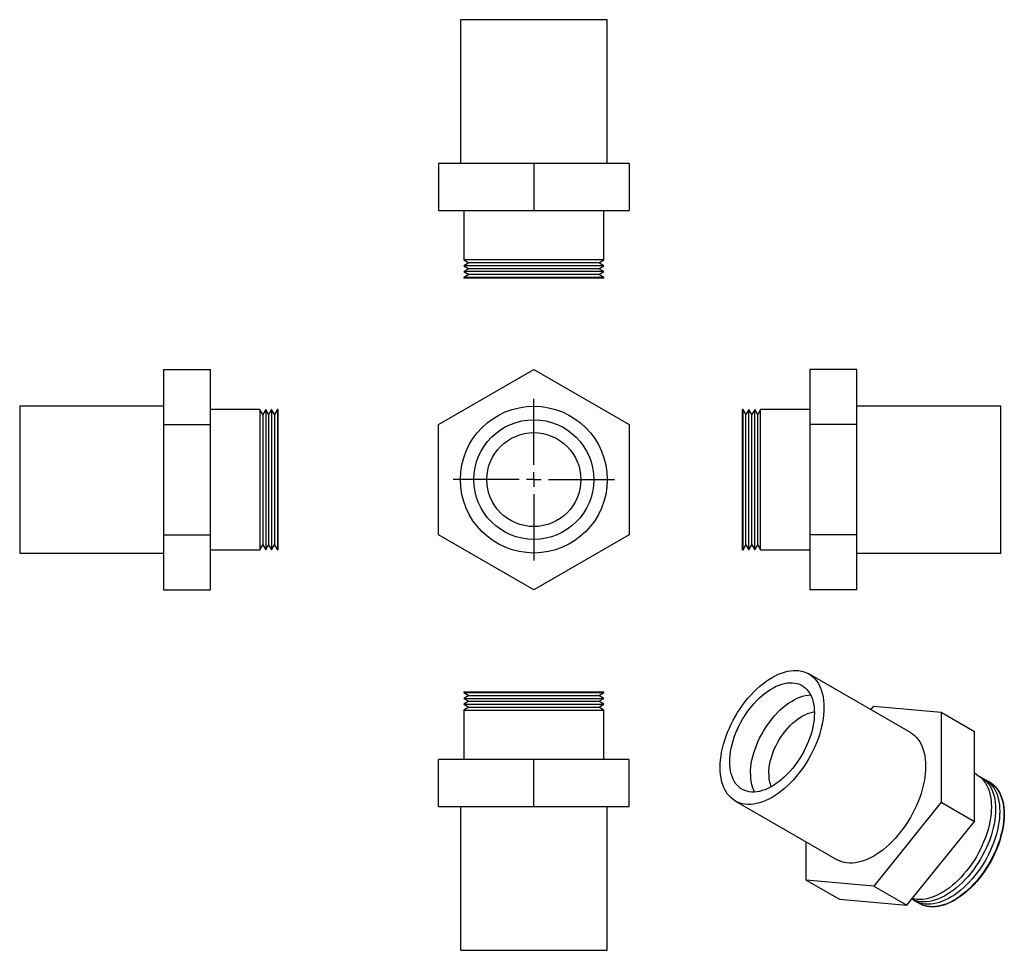
# Model space of a CAD drawing. Units: millimetres. Extents: x -35 to 300, y -52 to 265.
import ezdxf

# ---------------------------------------------------------------- set-up
doc = ezdxf.new("R2010")
doc.units = ezdxf.units.MM
doc.layers.add('FORMAT', color=7, linetype='Continuous')

# ---------------------------------------------------------------- blocks, each defined once
blk = doc.blocks.new('SW_CENTERMARKSYMBOL_0')
at = {"layer": 'FORMAT', "color": 0}
for p, q in [((0, 5), (0, 27.5)), ((-5, 0), (-27.5, 0)), ((0, 0), (-2.5, 0)), ((0, 0), (0, 2.5)), ((0, 0), (0, -2.5)), ((0, 0), (2.5, 0)), ((5, 0), (27.5, 0)), ((0, -5), (0, -27.5))]:
    blk.add_line(p, q, dxfattribs=at)

msp = doc.modelspace()

# ---------------------------------------------------------------- linework, layer by layer
at = {"color": 7, "linetype": 'Continuous', "lineweight": 25}
for p, q in [((114.83, 265.38), (114.83, 216.38)), ((164.83, 265.38), (114.83, 265.38)), ((164.83, 216.38), (164.83, 265.38)), ((107.33, 216.38), (107.33, 200.38)), ((139.83, 216.38), (107.33, 216.38)), ((139.83, 216.38), (139.83, 200.38)), ((172.33, 216.38), (139.83, 216.38)), ((172.33, 216.38), (172.33, 200.38)), ((107.33, 200.38), (139.83, 200.38)), ((115.93, 200.38), (115.93, 183.58)), ((139.83, 200.38), (172.33, 200.38)), ((163.73, 183.58), (163.73, 200.38)), ((115.93, 183.58), (117.66, 182.58)), ((163.73, 183.58), (115.93, 183.58)), ((117.66, 182.58), (115.93, 181.58)), ((115.93, 181.58), (117.66, 180.58)), ((163.73, 181.58), (115.93, 181.58)), ((162, 182.58), (117.66, 182.58)), ((162, 182.58), (163.73, 183.58)), ((163.73, 181.58), (162, 182.58)), ((162, 180.58), (163.73, 181.58)), ((117.66, 180.58), (115.93, 179.58)), ((115.93, 179.58), (117.66, 178.58)), ((163.73, 179.58), (115.93, 179.58)), ((117.66, 178.58), (115.93, 177.58)), ((162, 180.58), (117.66, 180.58)), ((162, 178.58), (117.66, 178.58)), ((163.73, 179.58), (162, 180.58)), ((162, 178.58), (163.73, 179.58)), ((163.73, 177.58), (162, 178.58)), ((115.93, 177.58), (115.93, 177.38)), ((163.73, 177.58), (115.93, 177.58)), ((163.73, 177.38), (115.93, 177.38)), ((163.73, 177.38), (163.73, 177.58)), ((13.67, 146.27), (13.67, 127.51)), ((13.67, 146.27), (29.67, 146.27)), ((29.67, 127.51), (29.67, 146.27)), ((107.33, 127.51), (139.83, 146.27)), ((139.83, 146.27), (172.33, 127.51)), ((249.9, 146.27), (233.9, 146.27)), ((233.9, 146.27), (233.9, 127.51)), ((249.9, 127.51), (249.9, 146.27)), ((13.67, 133.74), (-35.33, 133.74)), ((-35.33, 133.74), (-35.33, 83.74)), ((46.47, 132.64), (29.67, 132.64)), ((47.47, 130.91), (46.47, 132.64)), ((46.47, 132.64), (46.47, 84.84)), ((48.47, 132.64), (47.47, 130.91)), ((47.47, 130.91), (47.47, 86.58)), ((49.47, 130.91), (48.47, 132.64)), ((48.47, 132.64), (48.47, 84.84)), ((50.47, 132.64), (49.47, 130.91)), ((49.47, 130.91), (49.47, 86.58)), ((51.47, 130.91), (50.47, 132.64)), ((50.47, 132.64), (50.47, 84.84)), ((52.47, 132.64), (51.47, 130.91)), ((51.47, 130.91), (51.47, 86.58)), ((52.67, 132.64), (52.47, 132.64)), ((52.47, 132.64), (52.47, 84.84)), ((52.67, 132.64), (52.67, 84.84)), ((211.1, 132.64), (210.9, 132.64)), ((210.9, 108.74), (210.9, 132.64)), ((212.1, 130.91), (211.1, 132.64)), ((211.1, 108.74), (211.1, 132.64)), ((213.1, 132.64), (212.1, 130.91)), ((212.1, 108.74), (212.1, 130.91)), ((214.1, 130.91), (213.1, 132.64)), ((213.1, 108.74), (213.1, 132.64)), ((215.1, 132.64), (214.1, 130.91)), ((214.1, 108.74), (214.1, 130.91)), ((216.1, 130.91), (215.1, 132.64)), ((215.1, 108.74), (215.1, 132.64)), ((217.1, 132.64), (216.1, 130.91)), ((216.1, 108.74), (216.1, 130.91)), ((233.9, 132.64), (217.1, 132.64)), ((217.1, 108.74), (217.1, 132.64)), ((298.9, 133.74), (249.9, 133.74)), ((298.9, 108.74), (298.9, 133.74)), ((13.67, 127.51), (13.67, 89.98)), ((13.67, 127.51), (29.67, 127.51)), ((29.67, 89.98), (29.67, 127.51)), ((107.33, 89.98), (107.33, 127.51)), ((172.33, 127.51), (172.33, 89.98)), ((249.9, 127.51), (233.9, 127.51)), ((233.9, 127.51), (233.9, 89.98)), ((249.9, 89.98), (249.9, 127.51)), ((210.9, 84.84), (210.9, 108.74)), ((211.1, 84.84), (211.1, 108.74)), ((212.1, 86.58), (212.1, 108.74)), ((213.1, 84.84), (213.1, 108.74)), ((214.1, 86.58), (214.1, 108.74)), ((215.1, 84.84), (215.1, 108.74)), ((216.1, 86.58), (216.1, 108.74)), ((217.1, 84.84), (217.1, 108.74)), ((298.9, 83.74), (298.9, 108.74)), ((13.67, 89.98), (29.67, 89.98)), ((13.67, 89.98), (13.67, 71.22)), ((29.67, 71.22), (29.67, 89.98)), ((139.83, 71.22), (107.33, 89.98)), ((172.33, 89.98), (139.83, 71.22)), ((249.9, 89.98), (233.9, 89.98)), ((233.9, 89.98), (233.9, 71.22)), ((249.9, 71.22), (249.9, 89.98)), ((29.67, 84.84), (46.47, 84.84)), ((46.47, 84.84), (47.47, 86.58)), ((47.47, 86.58), (48.47, 84.84)), ((48.47, 84.84), (49.47, 86.58)), ((49.47, 86.58), (50.47, 84.84)), ((50.47, 84.84), (51.47, 86.58)), ((51.47, 86.58), (52.47, 84.84)), ((52.47, 84.84), (52.67, 84.84)), ((210.9, 84.84), (211.1, 84.84)), ((211.1, 84.84), (212.1, 86.58)), ((212.1, 86.58), (213.1, 84.84)), ((213.1, 84.84), (214.1, 86.58)), ((214.1, 86.58), (215.1, 84.84)), ((215.1, 84.84), (216.1, 86.58)), ((216.1, 86.58), (217.1, 84.84)), ((217.1, 84.84), (233.9, 84.84)), ((-35.33, 83.74), (13.67, 83.74)), ((249.9, 83.74), (298.9, 83.74)), ((13.67, 71.22), (29.67, 71.22)), ((249.9, 71.22), (233.9, 71.22)), ((268.13, 22.59), (233.48, 42.59)), ((115.93, 36.44), (115.93, 36.24)), ((115.93, 36.44), (163.73, 36.44)), ((115.93, 36.24), (117.66, 35.24)), ((115.93, 36.24), (163.73, 36.24)), ((117.66, 35.24), (115.93, 34.24)), ((115.93, 34.24), (117.66, 33.24)), ((115.93, 34.24), (163.73, 34.24)), ((117.66, 35.24), (162, 35.24)), ((162, 35.24), (163.73, 36.24)), ((163.73, 34.24), (162, 35.24)), ((162, 33.24), (163.73, 34.24)), ((163.73, 36.24), (163.73, 36.44)), ((117.66, 33.24), (115.93, 32.24)), ((115.93, 32.24), (117.66, 31.24)), ((115.93, 32.24), (163.73, 32.24)), ((117.66, 31.24), (115.93, 30.24)), ((115.93, 30.24), (115.93, 13.44)), ((115.93, 30.24), (163.73, 30.24)), ((117.66, 33.24), (162, 33.24)), ((117.66, 31.24), (162, 31.24)), ((163.73, 32.24), (162, 33.24)), ((162, 31.24), (163.73, 32.24)), ((163.73, 30.24), (162, 31.24)), ((163.73, 13.44), (163.73, 30.24)), ((254.66, 30.37), (255.63, 31.58)), ((255.63, 31.58), (278.61, 29.53)), ((278.61, 29.53), (278.61, -1.12)), ((278.61, 29.53), (289.93, 22.99)), ((289.93, -7.65), (289.93, 22.99)), ((107.33, -2.56), (107.33, 13.44)), ((139.83, 13.44), (107.33, 13.44)), ((139.83, -2.56), (139.83, 13.44)), ((172.33, 13.44), (139.83, 13.44)), ((172.33, -2.56), (172.33, 13.44)), ((290.78, 8.25), (289.93, 8.74)), ((295.16, 5.72), (295.02, 5.8)), ((107.33, -2.56), (139.83, -2.56)), ((114.83, -2.56), (114.83, -51.56)), ((139.83, -2.56), (172.33, -2.56)), ((164.83, -51.56), (164.83, -2.56)), ((208.49, -0.71), (243.13, -20.71)), ((278.61, -1.12), (255.63, -29.71)), ((278.61, -1.12), (289.93, -7.65)), ((266.95, -36.24), (289.93, -7.65)), ((232.65, -27.65), (232.65, -14.66)), ((255.63, -29.71), (232.65, -27.65)), ((232.65, -27.65), (243.97, -34.18)), ((255.63, -29.71), (266.95, -36.24)), ((243.97, -34.18), (266.95, -36.24)), ((271.12, -35.6), (271.26, -35.68)), ((114.83, -51.56), (164.83, -51.56))]:
    msp.add_line(p, q, dxfattribs=at)
at = {"color": 7, "linetype": 'Continuous', "lineweight": 25, "flags": 128}
for points in [[(203.31, 10.73), (203.34, 11.99), (203.44, 13.27), (203.6, 14.58), (203.82, 15.92), (204.11, 17.27), (204.46, 18.64), (204.86, 20.01), (205.33, 21.39), (205.86, 22.77), (206.44, 24.14), (207.07, 25.5), (207.75, 26.84), (208.49, 28.16), (209.26, 29.45), (210.08, 30.71), (210.94, 31.94), (211.84, 33.13), (212.77, 34.27), (213.73, 35.37), (214.72, 36.41), (215.73, 37.39), (216.75, 38.32), (217.8, 39.18), (218.85, 39.97), (219.92, 40.7), (220.99, 41.35), (222.05, 41.93), (223.12, 42.43), (224.17, 42.86), (225.22, 43.2), (226.24, 43.46), (227.25, 43.65), (228.24, 43.74), (229.2, 43.76), (230.13, 43.69), (231.03, 43.54), (231.89, 43.3), (232.71, 42.99), (233.49, 42.59), (234.22, 42.11), (234.9, 41.56), (235.53, 40.93), (236.11, 40.23), (236.64, 39.46), (237.11, 38.62), (237.51, 37.72), (237.86, 36.76), (238.15, 35.73), (238.37, 34.66), (238.53, 33.53), (238.63, 32.36), (238.66, 31.14), (238.63, 29.89), (238.53, 28.61), (238.37, 27.3), (238.15, 25.96), (237.86, 24.61), (237.51, 23.24), (237.11, 21.87), (236.64, 20.49), (236.11, 19.11), (235.53, 17.74), (234.9, 16.38), (234.22, 15.04), (233.49, 13.72), (232.71, 12.43), (231.89, 11.16), (231.03, 9.94), (230.13, 8.75), (229.2, 7.61), (228.24, 6.51), (227.25, 5.47), (226.24, 4.49), (225.22, 3.56), (224.17, 2.7), (223.12, 1.9), (222.05, 1.18), (220.99, 0.53), (219.92, -0.05), (218.85, -0.56), (217.8, -0.98), (216.75, -1.32), (215.73, -1.59), (214.72, -1.77), (213.73, -1.86), (212.77, -1.88), (211.84, -1.81), (210.94, -1.66), (210.08, -1.42), (209.26, -1.11), (208.49, -0.71), (207.75, -0.24), (207.07, 0.32), (206.44, 0.94), (205.86, 1.65), (205.33, 2.42), (204.86, 3.26), (204.46, 4.16), (204.11, 5.12), (203.82, 6.15), (203.6, 7.22), (203.44, 8.35), (203.34, 9.52), (203.31, 10.73)], [(206.56, 12.61), (206.59, 13.74), (206.69, 14.91), (206.85, 16.1), (207.07, 17.31), (207.36, 18.54), (207.7, 19.78), (208.11, 21.02), (208.57, 22.26), (209.09, 23.5), (209.66, 24.73), (210.29, 25.94), (210.96, 27.12), (211.67, 28.28), (212.43, 29.41), (213.22, 30.5), (214.05, 31.55), (214.91, 32.54), (215.8, 33.49), (216.71, 34.38), (217.64, 35.21), (218.59, 35.98), (219.54, 36.68), (220.5, 37.31), (221.47, 37.87), (222.43, 38.35), (223.38, 38.75), (224.33, 39.07), (225.26, 39.32), (226.17, 39.48), (227.06, 39.55), (227.92, 39.55), (228.75, 39.46), (229.54, 39.29), (230.3, 39.04), (231.01, 38.7), (231.68, 38.29), (232.31, 37.8), (232.88, 37.23), (233.4, 36.59), (233.86, 35.88), (234.27, 35.11), (234.61, 34.27), (234.9, 33.37), (235.12, 32.42), (235.28, 31.41), (235.38, 30.36), (235.41, 29.27), (235.38, 28.14), (235.28, 26.97), (235.12, 25.78), (234.9, 24.57), (234.61, 23.34), (234.27, 22.1), (233.86, 20.86), (233.4, 19.62), (232.88, 18.38), (232.31, 17.15), (231.68, 15.94), (231.01, 14.75), (230.3, 13.6), (229.54, 12.47), (228.75, 11.38), (227.92, 10.33), (227.06, 9.33), (226.17, 8.39), (225.26, 7.5), (224.33, 6.67), (223.38, 5.9), (222.43, 5.2), (221.47, 4.57), (220.5, 4.01), (219.54, 3.53), (218.59, 3.13), (217.64, 2.81), (216.71, 2.56), (215.8, 2.4), (214.91, 2.32), (214.05, 2.33), (213.22, 2.42), (212.43, 2.59), (211.67, 2.84), (210.96, 3.18), (210.29, 3.59), (209.66, 4.08), (209.09, 4.65), (208.57, 5.29), (208.11, 5.99), (207.7, 6.77), (207.36, 7.61), (207.07, 8.51), (206.85, 9.46), (206.69, 10.47), (206.59, 11.52), (206.56, 12.61)], [(213.63, 8.53), (213.66, 9.66), (213.76, 10.82), (213.92, 12.01), (214.14, 13.23), (214.43, 14.45), (214.78, 15.69), (215.18, 16.94), (215.64, 18.18), (216.16, 19.42), (216.74, 20.65), (217.36, 21.85), (218.03, 23.04), (218.74, 24.2), (219.5, 25.33), (220.29, 26.42), (221.12, 27.46), (221.98, 28.46), (222.87, 29.41), (223.78, 30.3), (224.71, 31.13), (225.66, 31.9), (226.61, 32.6), (227.57, 33.23), (228.54, 33.78), (229.5, 34.26), (230.46, 34.67), (231.4, 34.99), (232.33, 35.23), (233.24, 35.39), (234.09, 35.47)], [(219.85, 8.53), (219.89, 9.54), (219.98, 10.58), (220.14, 11.64), (220.37, 12.72), (220.65, 13.82), (221, 14.92), (221.41, 16.03), (221.87, 17.13), (222.38, 18.22), (222.94, 19.29), (223.55, 20.33), (224.21, 21.35), (224.9, 22.33), (225.63, 23.26), (226.4, 24.15), (227.19, 24.99), (228, 25.77), (228.83, 26.49), (229.67, 27.15), (230.53, 27.73), (231.38, 28.25), (232.24, 28.68), (233.09, 29.04), (233.92, 29.32), (234.74, 29.52), (235.41, 29.62)], [(268.13, 22.59), (268.13, 22.59), (268.87, 22.11), (269.55, 21.56), (270.18, 20.93), (270.76, 20.23), (271.29, 19.46), (271.75, 18.62), (272.16, 17.72), (272.51, 16.75), (272.8, 15.73), (273.02, 14.65), (273.18, 13.53), (273.28, 12.36), (273.31, 11.14), (273.28, 9.89), (273.18, 8.61), (273.02, 7.3), (272.8, 5.96), (272.51, 4.61), (272.16, 3.24), (271.75, 1.87), (271.29, 0.49), (270.76, -0.89), (270.18, -2.26), (269.55, -3.62), (268.87, -4.96), (268.13, -6.28), (267.36, -7.58), (266.54, -8.84), (265.68, -10.07), (264.78, -11.25), (263.85, -12.4), (262.89, -13.49), (261.9, -14.53), (260.89, -15.52), (259.86, -16.44), (258.82, -17.3), (257.76, -18.1), (256.7, -18.82), (255.63, -19.48), (254.57, -20.06), (253.5, -20.56), (252.45, -20.98), (251.4, -21.33), (250.37, -21.59), (249.36, -21.77), (248.38, -21.87), (247.42, -21.88), (246.49, -21.81), (245.59, -21.66), (244.73, -21.43), (243.91, -21.11), (243.13, -20.71)], [(291.46, 7.8), (292.01, 7.53), (292.73, 7.09), (293.41, 6.57), (294.03, 5.97), (294.61, 5.3), (295.13, 4.56), (295.59, 3.75), (296, 2.88), (296.35, 1.94), (296.63, 0.95), (296.85, -0.09), (297.01, -1.19), (297.11, -2.33), (297.14, -3.51), (297.11, -4.73), (297.01, -5.98), (296.85, -7.26), (296.63, -8.57), (296.35, -9.89), (296, -11.22), (295.59, -12.56), (295.13, -13.91), (294.61, -15.25), (294.03, -16.58), (293.41, -17.9), (292.73, -19.21), (292.01, -20.49), (291.24, -21.74), (290.43, -22.96), (289.58, -24.15), (288.69, -25.29), (287.77, -26.39), (286.83, -27.44), (285.86, -28.43), (284.87, -29.37), (283.86, -30.24), (282.83, -31.06), (281.8, -31.8), (280.76, -32.47), (279.72, -33.07), (278.68, -33.6), (277.65, -34.05), (276.63, -34.42), (275.62, -34.71), (274.62, -34.92), (273.65, -35.04), (272.71, -35.09), (271.79, -35.05), (270.91, -34.93), (270.06, -34.72), (269.25, -34.44), (268.63, -34.15)], [(290.78, 8.25), (291.32, 7.91), (291.99, 7.38), (292.62, 6.79), (293.19, 6.12), (293.72, 5.38), (294.18, 4.57), (294.59, 3.7), (294.93, 2.76), (295.22, 1.77), (295.44, 0.72), (295.6, -0.37), (295.69, -1.51), (295.73, -2.7), (295.69, -3.92), (295.6, -5.17), (295.44, -6.45), (295.22, -7.75), (294.93, -9.07), (294.59, -10.4), (294.18, -11.75), (293.72, -13.09), (293.19, -14.43), (292.62, -15.76), (291.99, -17.09), (291.32, -18.39), (290.59, -19.67), (289.82, -20.92), (289.01, -22.15), (288.16, -23.33), (287.28, -24.47), (286.36, -25.57), (285.41, -26.62), (284.44, -27.62), (283.45, -28.55), (282.44, -29.43), (281.42, -30.24), (280.39, -30.98), (279.35, -31.66), (278.31, -32.26), (277.27, -32.78), (276.23, -33.23), (275.21, -33.6), (274.2, -33.89), (273.21, -34.1), (272.24, -34.23), (271.29, -34.27), (270.38, -34.23), (269.49, -34.11), (268.79, -33.95)], [(292.88, 6.99), (293.42, 6.72), (294.14, 6.27), (294.82, 5.75), (295.45, 5.15), (296.02, 4.48), (296.54, 3.74), (297.01, 2.94), (297.41, 2.06), (297.76, 1.13), (298.04, 0.14), (298.27, -0.91), (298.43, -2), (298.52, -3.15), (298.55, -4.33), (298.52, -5.55), (298.43, -6.8), (298.27, -8.08), (298.04, -9.38), (297.76, -10.7), (297.41, -12.04), (297.01, -13.38), (296.54, -14.72), (296.02, -16.06), (295.45, -17.4), (294.82, -18.72), (294.14, -20.02), (293.42, -21.3), (292.65, -22.56), (291.84, -23.78), (290.99, -24.96), (290.1, -26.11), (289.19, -27.21), (288.24, -28.25), (287.27, -29.25), (286.28, -30.19), (285.27, -31.06), (284.25, -31.87), (283.21, -32.62), (282.18, -33.29), (281.13, -33.89), (280.1, -34.42), (279.06, -34.87), (278.04, -35.24), (277.03, -35.52), (276.04, -35.73), (275.07, -35.86), (274.12, -35.9), (273.2, -35.86), (272.32, -35.74), (271.47, -35.54), (270.66, -35.25), (269.89, -34.89), (269.17, -34.44), (269.02, -34.34)], [(294.29, 6.17), (294.83, 5.9), (295.56, 5.46), (296.24, 4.93), (296.86, 4.34), (297.44, 3.67), (297.96, 2.93), (298.42, 2.12), (298.83, 1.25), (299.17, 0.31), (299.46, -0.68), (299.68, -1.73), (299.84, -2.82), (299.94, -3.96), (299.97, -5.14), (299.94, -6.36), (299.84, -7.62), (299.68, -8.9), (299.46, -10.2), (299.17, -11.52), (298.83, -12.85), (298.42, -14.19), (297.96, -15.54), (297.44, -16.88), (296.86, -18.21), (296.24, -19.53), (295.56, -20.84), (294.83, -22.12), (294.06, -23.37), (293.25, -24.6), (292.4, -25.78), (291.52, -26.92), (290.6, -28.02), (289.66, -29.07), (288.69, -30.06), (287.69, -31), (286.68, -31.88), (285.66, -32.69), (284.63, -33.43), (283.59, -34.11), (282.55, -34.71), (281.51, -35.23), (280.48, -35.68), (279.45, -36.05), (278.44, -36.34), (277.45, -36.55), (276.48, -36.68), (275.54, -36.72), (274.62, -36.68), (273.73, -36.56), (272.88, -36.35), (272.07, -36.07), (271.3, -35.7), (270.58, -35.26), (270.43, -35.16)], [(295.16, 5.72), (295.7, 5.37), (296.38, 4.85), (297, 4.26), (297.58, 3.59), (298.1, 2.85), (298.56, 2.04), (298.97, 1.16), (299.32, 0.23), (299.6, -0.76), (299.82, -1.81), (299.98, -2.9), (300.08, -4.04), (300.11, -5.23), (300.08, -6.45), (299.98, -7.7), (299.82, -8.98), (299.6, -10.28), (299.32, -11.6), (298.97, -12.94), (298.56, -14.28), (298.1, -15.62), (297.58, -16.96), (297, -18.3), (296.38, -19.62), (295.7, -20.92), (294.98, -22.2), (294.21, -23.46), (293.39, -24.68), (292.55, -25.86), (291.66, -27.01), (290.74, -28.1), (289.8, -29.15), (288.83, -30.15), (287.84, -31.08), (286.83, -31.96), (285.8, -32.77), (284.77, -33.51), (283.73, -34.19), (282.69, -34.79), (281.65, -35.31), (280.62, -35.76), (279.6, -36.13), (278.59, -36.42), (277.59, -36.63), (276.62, -36.76), (275.68, -36.8), (274.76, -36.76), (273.88, -36.64), (273.03, -36.44), (272.22, -36.15), (271.45, -35.78), (271.26, -35.68)]]:
    msp.add_lwpolyline(points, dxfattribs=at)
at = {"color": 7, "linetype": 'Continuous', "lineweight": 25}
for radius in [25, 20.4, 16]:
    msp.add_circle((139.83, 108.74), radius, dxfattribs=at)
for centre, radius, start, end in [((227.27, 8.19), 13.65, 178.5934, 205.4734), ((230.69, 8.26), 10.84, 178.5956, 202.5437)]:
    msp.add_arc(centre, radius, start, end, dxfattribs=at)

# ---------------------------------------------------------------- block references
at = {"layer": 'FORMAT', "color": 7}
msp.add_blockref('SW_CENTERMARKSYMBOL_0', (139.83, 108.74), dxfattribs=at)

doc.saveas('drawing.dxf')
